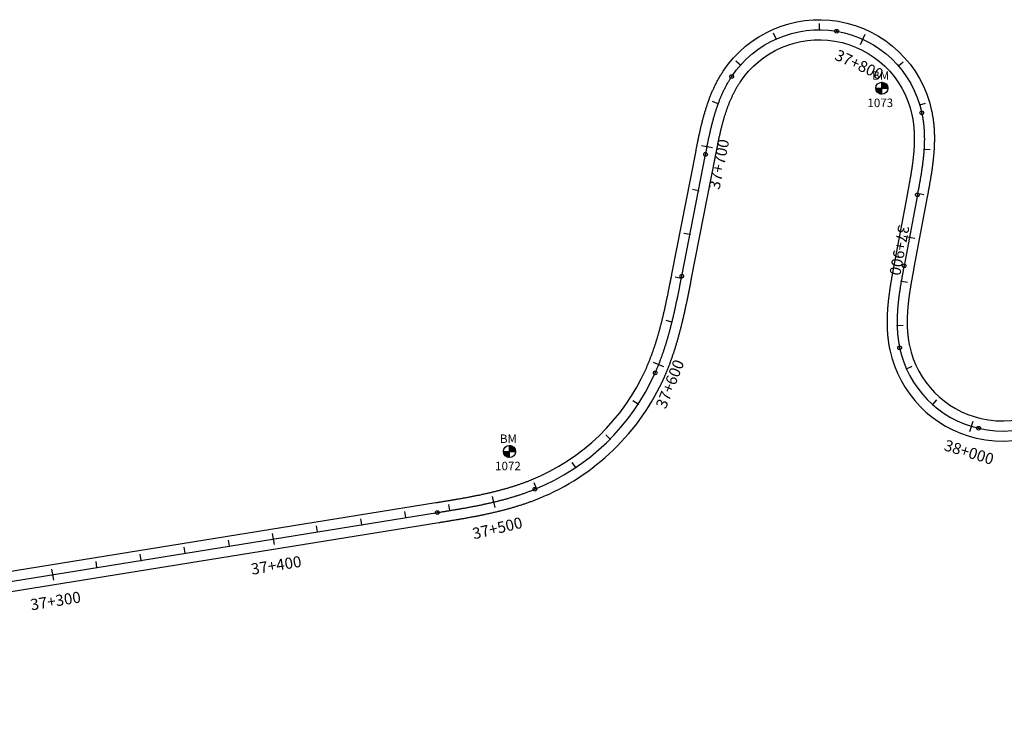
# Model space of a CAD drawing. Units: metres. Extents: x 752850 to 810410, y 8118594 to 8156837.
# Drawn here: x 778953 to 779394, y 8146916 to 8147224 of the extents above; entities that cross this region are included whole.
import ezdxf
from ezdxf.enums import TextEntityAlignment as Align

# ---------------------------------------------------------------- set-up
doc = ezdxf.new("R2010")
doc.units = ezdxf.units.M
doc.header["$MEASUREMENT"] = 0
for name, color, linetype in [('1-BM', 7, 'Continuous'), ('1-ESTACADO', 7, 'Continuous'), ('1_BORDE DE VIA', 231, 'Continuous'), ('A-Progresiva-Estacado', 2, 'Continuous'), ('BM', 7, 'Continuous'), ('EJE TOTAL_DEPURADO$0$EST 80-85', 1, 'Continuous')]:
    doc.layers.add(name, color=color, linetype=linetype)
doc.styles.add('romans', font='romans.shx', dxfattribs={"height": 2})
doc.styles.add('SIMPLEX', font='simplex.shx')

# ---------------------------------------------------------------- blocks, each defined once
blk = doc.blocks.new('EJE TOTAL_DEPURADO$0$cir')
at = {"color": 0, "linetype": 'ByBlock'}
blk.add_circle((0, 0), 0.00417, dxfattribs=at)
blk.add_point((0, 0), dxfattribs=at)
blk = doc.blocks.new('EJE TOTAL_DEPURADO$0$MINORTIC')
at = {"color": 0, "linetype": 'ByBlock'}
blk.add_lwpolyline([(0, 0), (0, 0.00069)], dxfattribs=at)
blk.add_point((0, 0), dxfattribs=at)
blk = doc.blocks.new('EJE TOTAL_DEPURADO$0$MAJORTIC')
at = {"color": 0, "linetype": 'ByBlock'}
blk.add_lwpolyline([(0, -0.00069), (0, 0.00069)], dxfattribs=at)
blk.add_point((0, 0), dxfattribs=at)
blk = doc.blocks.new('Bm-Simbolo')
at = {"layer": 'BM'}
h = blk.add_hatch(dxfattribs=at)
h.set_pattern_fill('ANSI31', color=242, scale=0.9, angle=-179.7226, style=0)
h.set_pattern_definition([(225.277379, (882.46997, 903.87642), (0.079933692, -0.07916347), [])])
h.paths.add_polyline_path([(0.01, -2.7), (0, 0), (-2.7, -0.01, 0.414214)])
h.paths.add_polyline_path([(-0.01, 2.7), (0, 0), (2.7, 0.01, 0.414214)])
at = {"layer": 'BM', "color": 242}
for p, q in [((-2.7, -0.01), (2.7, 0.01)), ((0.01, -2.7), (-0.01, 2.7))]:
    blk.add_line(p, q, dxfattribs=at)
blk.add_circle((0, 0), 2.7, dxfattribs=at)
at = {"layer": 'BM', "style": 'romans'}
blk.add_text('BM', height=3.8, dxfattribs=at).set_placement((-4.28, 3.81, 417.85))

msp = doc.modelspace()

# ---------------------------------------------------------------- linework, layer by layer
at = {"layer": '1_BORDE DE VIA'}
for points in [[(778621.77, 8146924.5), (779139.64, 8147008.14, 0.00001), (779140.38, 8147008.26, 0.000042), (779141.12, 8147008.38, 0.000073), (779141.86, 8147008.5, 0.000104), (779142.6, 8147008.62, 0.000135), (779143.34, 8147008.74, 0.000167), (779144.07, 8147008.86, 0.000198), (779144.81, 8147008.98, 0.000229), (779145.55, 8147009.1, 0.00026), (779146.28, 8147009.22, 0.000292), (779147.02, 8147009.34, 0.000323), (779147.75, 8147009.47, 0.000354), (779148.48, 8147009.59, 0.000385), (779149.22, 8147009.72, 0.000417), (779149.95, 8147009.84, 0.000448), (779150.68, 8147009.97, 0.000479), (779151.41, 8147010.1, 0.00051), (779152.14, 8147010.23, 0.000542), (779152.87, 8147010.36, 0.000573), (779153.59, 8147010.5, 0.000604), (779154.32, 8147010.63, 0.000635), (779155.05, 8147010.77, 0.000667), (779155.77, 8147010.91, 0.000698), (779156.49, 8147011.05, 0.000729), (779157.22, 8147011.19, 0.00076), (779157.94, 8147011.34, 0.000792), (779158.66, 8147011.48, 0.000823), (779159.38, 8147011.63, 0.000854), (779160.1, 8147011.78, 0.000885), (779160.82, 8147011.94, 0.000917), (779161.53, 8147012.09, 0.000948), (779162.25, 8147012.25, 0.000979), (779162.96, 8147012.41, 0.00101), (779163.68, 8147012.58, 0.001042), (779164.39, 8147012.74, 0.001073), (779165.1, 8147012.91, 0.001104), (779165.81, 8147013.09, 0.001135), (779166.51, 8147013.26, 0.001167), (779167.22, 8147013.44, 0.001198), (779167.93, 8147013.62, 0.001229), (779168.63, 8147013.81, 0.00126), (779169.33, 8147014, 0.001292), (779170.03, 8147014.19, 0.001323), (779170.73, 8147014.39, 0.001354), (779171.43, 8147014.58, 0.001385), (779172.13, 8147014.79, 0.001417), (779172.82, 8147014.99, 0.001448), (779173.51, 8147015.21, 0.001479), (779174.2, 8147015.42, 0.00151), (779174.89, 8147015.64, 0.001542), (779175.58, 8147015.86, 0.001573), (779176.26, 8147016.09, 0.001604), (779176.95, 8147016.32, 0.001635), (779177.63, 8147016.55, 0.001667), (779178.31, 8147016.79, 0.001698), (779178.98, 8147017.04, 0.001729), (779179.66, 8147017.28, 0.00176), (779180.33, 8147017.54, 0.001792), (779181, 8147017.79, 0.001823), (779181.67, 8147018.06, 0.001854), (779182.33, 8147018.32, 0.19434), (779233.74, 8147068.07, 0.001865), (779234.03, 8147068.73, 0.001833), (779234.31, 8147069.39, 0.001802), (779234.59, 8147070.05, 0.001771), (779234.87, 8147070.71, 0.00174), (779235.14, 8147071.38, 0.001708), (779235.4, 8147072.05, 0.001677), (779235.66, 8147072.72, 0.001646), (779235.92, 8147073.39, 0.001615), (779236.17, 8147074.06, 0.001583), (779236.42, 8147074.74, 0.001552), (779236.67, 8147075.42, 0.001521), (779236.91, 8147076.1, 0.00149), (779237.15, 8147076.79, 0.001458), (779237.38, 8147077.47, 0.001427), (779237.61, 8147078.16, 0.001396), (779237.83, 8147078.85, 0.001365), (779238.06, 8147079.54, 0.001333), (779238.27, 8147080.23, 0.001302), (779238.49, 8147080.92, 0.001271), (779238.7, 8147081.62, 0.00124), (779238.91, 8147082.32, 0.001208), (779239.11, 8147083.02, 0.001177), (779239.32, 8147083.72, 0.001146), (779239.52, 8147084.42, 0.001115), (779239.71, 8147085.12, 0.001083), (779239.9, 8147085.83, 0.001052), (779240.09, 8147086.53, 0.001021), (779240.28, 8147087.24, 0.00099), (779240.47, 8147087.95, 0.000958), (779240.65, 8147088.66, 0.000927), (779240.83, 8147089.37, 0.000896), (779241.01, 8147090.08, 0.000865), (779241.18, 8147090.79, 0.000833), (779241.35, 8147091.51, 0.000802), (779241.52, 8147092.22, 0.000771), (779241.69, 8147092.94, 0.00074), (779241.86, 8147093.66, 0.000708), (779242.02, 8147094.38, 0.000677), (779242.18, 8147095.1, 0.000646), (779242.34, 8147095.82, 0.000615), (779242.5, 8147096.54, 0.000583), (779242.66, 8147097.26, 0.000552), (779242.82, 8147097.99, 0.000521), (779242.97, 8147098.71, 0.00049), (779243.12, 8147099.44, 0.000458), (779243.27, 8147100.16, 0.000427), (779243.43, 8147100.89, 0.000396), (779243.58, 8147101.62, 0.000365), (779243.72, 8147102.35, 0.000333), (779243.87, 8147103.08, 0.000302), (779244.02, 8147103.81, 0.000271), (779244.16, 8147104.54, 0.00024), (779244.31, 8147105.27, 0.000208), (779244.45, 8147106, 0.000177), (779244.6, 8147106.73, 0.000146), (779244.74, 8147107.47, 0.000115), (779244.89, 8147108.2, 0.000083), (779245.03, 8147108.93, 0.000052), (779245.18, 8147109.67, 0.000021), (779245.32, 8147110.41), (779255.96, 8147164.9, -0.000026), (779256.11, 8147165.63, -0.000105), (779256.25, 8147166.36, -0.000184), (779256.39, 8147167.09, -0.000263), (779256.54, 8147167.82, -0.000341), (779256.68, 8147168.55, -0.00042), (779256.83, 8147169.28, -0.000499), (779256.98, 8147170.02, -0.000578), (779257.13, 8147170.75, -0.000657), (779257.28, 8147171.49, -0.000736), (779257.43, 8147172.23, -0.000814), (779257.59, 8147172.97, -0.000893), (779257.75, 8147173.7, -0.000972), (779257.92, 8147174.44, -0.001051), (779258.08, 8147175.19, -0.00113), (779258.25, 8147175.93, -0.001208), (779258.43, 8147176.67, -0.001287), (779258.61, 8147177.41, -0.001366), (779258.79, 8147178.15, -0.001445), (779258.98, 8147178.9, -0.001524), (779259.17, 8147179.64, -0.001602), (779259.36, 8147180.38, -0.001681), (779259.57, 8147181.13, -0.00176), (779259.77, 8147181.87, -0.001839), (779259.99, 8147182.61, -0.001918), (779260.21, 8147183.36, -0.001996), (779260.43, 8147184.1, -0.002075), (779260.67, 8147184.84, -0.002154), (779260.91, 8147185.58, -0.002233), (779261.15, 8147186.32, -0.002312), (779261.41, 8147187.06, -0.00239), (779261.67, 8147187.8, -0.002469), (779261.93, 8147188.54, -0.002548), (779262.21, 8147189.27, -0.002627), (779262.5, 8147190.01, -0.002706), (779262.79, 8147190.74, -0.002785), (779263.09, 8147191.47, -0.002863), (779263.4, 8147192.2, -0.002942), (779263.72, 8147192.93, -0.003021), (779264.05, 8147193.65, -0.0031), (779264.39, 8147194.37, -0.003179), (779264.74, 8147195.09, -0.003257), (779265.09, 8147195.8, -0.003336), (779265.46, 8147196.51, -0.003415), (779265.84, 8147197.22, -0.003494), (779266.23, 8147197.92, -0.003573), (779266.63, 8147198.62, -0.003651), (779267.04, 8147199.31, -0.00373), (779267.46, 8147200, -0.003809), (779267.89, 8147200.69, -0.003888), (779268.33, 8147201.36, -0.296033), (779319.74, 8147223.6), (779319.78, 8147223.6, -0.307857), (779361.54, 8147183.53, -0.003914), (779361.71, 8147182.74, -0.003835), (779361.85, 8147181.94, -0.003756), (779361.99, 8147181.15, -0.003678), (779362.12, 8147180.35, -0.003599), (779362.23, 8147179.55, -0.00352), (779362.33, 8147178.76, -0.003441), (779362.42, 8147177.96, -0.003362), (779362.5, 8147177.16, -0.003284), (779362.57, 8147176.37, -0.003205), (779362.63, 8147175.57, -0.003126), (779362.68, 8147174.78, -0.003047), (779362.71, 8147173.98, -0.002968), (779362.74, 8147173.19, -0.00289), (779362.76, 8147172.4, -0.002811), (779362.77, 8147171.61, -0.002732), (779362.78, 8147170.82, -0.002653), (779362.77, 8147170.03, -0.002574), (779362.75, 8147169.25, -0.002496), (779362.73, 8147168.46, -0.002417), (779362.7, 8147167.68, -0.002338), (779362.66, 8147166.9, -0.002259), (779362.62, 8147166.12, -0.00218), (779362.57, 8147165.34, -0.002102), (779362.51, 8147164.57, -0.002023), (779362.45, 8147163.79, -0.001944), (779362.38, 8147163.02, -0.001865), (779362.3, 8147162.25, -0.001786), (779362.22, 8147161.49, -0.001707), (779362.13, 8147160.72, -0.001629), (779362.04, 8147159.96, -0.00155), (779361.95, 8147159.19, -0.001471), (779361.85, 8147158.43, -0.001392), (779361.74, 8147157.68, -0.001313), (779361.63, 8147156.92, -0.001235), (779361.52, 8147156.17, -0.001156), (779361.41, 8147155.42, -0.001077), (779361.29, 8147154.67, -0.000998), (779361.17, 8147153.92, -0.000919), (779361.04, 8147153.17, -0.000841), (779360.92, 8147152.43, -0.000762), (779360.79, 8147151.69, -0.000683), (779360.66, 8147150.94, -0.000604), (779360.53, 8147150.21, -0.000525), (779360.39, 8147149.47, -0.000447), (779360.26, 8147148.73, -0.000368), (779360.12, 8147148, -0.000289), (779359.99, 8147147.27, -0.00021), (779359.85, 8147146.54, -0.000131), (779359.72, 8147145.81, -0.000053), (779359.58, 8147145.08), (779353.64, 8147113.36, 0.000026), (779353.5, 8147112.63, 0.000105), (779353.36, 8147111.9, 0.000184), (779353.23, 8147111.18, 0.000262), (779353.09, 8147110.46, 0.000341), (779352.96, 8147109.73, 0.00042), (779352.83, 8147109.01, 0.000499), (779352.7, 8147108.3, 0.000577), (779352.57, 8147107.58, 0.000656), (779352.45, 8147106.86, 0.000735), (779352.32, 8147106.14, 0.000813), (779352.2, 8147105.43, 0.000892), (779352.08, 8147104.72, 0.000971), (779351.97, 8147104, 0.00105), (779351.86, 8147103.29, 0.001128), (779351.75, 8147102.58, 0.001207), (779351.64, 8147101.87, 0.001286), (779351.54, 8147101.16, 0.001365), (779351.44, 8147100.45, 0.001443), (779351.35, 8147099.74, 0.001522), (779351.26, 8147099.04, 0.001601), (779351.17, 8147098.33, 0.001679), (779351.1, 8147097.63, 0.001758), (779351.02, 8147096.92, 0.001837), (779350.95, 8147096.22, 0.001916), (779350.89, 8147095.52, 0.001994), (779350.83, 8147094.81, 0.002073), (779350.78, 8147094.11, 0.002152), (779350.73, 8147093.41, 0.002231), (779350.69, 8147092.72, 0.002309), (779350.66, 8147092.02, 0.002388), (779350.63, 8147091.32, 0.002467), (779350.61, 8147090.63, 0.002545), (779350.6, 8147089.93, 0.002624), (779350.59, 8147089.24, 0.002703), (779350.59, 8147088.55, 0.002782), (779350.6, 8147087.86, 0.00286), (779350.62, 8147087.17, 0.002939), (779350.64, 8147086.49, 0.003018), (779350.68, 8147085.8, 0.003096), (779350.72, 8147085.12, 0.003175), (779350.77, 8147084.44, 0.003254), (779350.83, 8147083.76, 0.003333), (779350.89, 8147083.08, 0.003411), (779350.97, 8147082.41, 0.00349), (779351.05, 8147081.74, 0.003569), (779351.15, 8147081.07, 0.003648), (779351.25, 8147080.4, 0.003726), (779351.37, 8147079.74, 0.003805), (779351.49, 8147079.08, 0.003884), (779351.62, 8147078.42, 0.290991), (779383.53, 8147045.83), (779383.6, 8147045.82, 0.328959), (779429.96, 8147065.74, 0.00391)], [(778623.2, 8146915.62), (779141.08, 8146999.25, 0.00001), (779141.82, 8146999.37, 0.000042), (779142.56, 8146999.49, 0.000073), (779143.3, 8146999.61, 0.000104), (779144.04, 8146999.73, 0.000135), (779144.79, 8146999.85, 0.000167), (779145.53, 8146999.98, 0.000198), (779146.27, 8147000.1, 0.000229), (779147.02, 8147000.22, 0.00026), (779147.76, 8147000.34, 0.000292), (779148.51, 8147000.47, 0.000323), (779149.25, 8147000.59, 0.000354), (779150, 8147000.72, 0.000385), (779150.74, 8147000.85, 0.000417), (779151.49, 8147000.98, 0.000448), (779152.24, 8147001.11, 0.000479), (779152.98, 8147001.24, 0.00051), (779153.73, 8147001.37, 0.000542), (779154.48, 8147001.51, 0.000573), (779155.23, 8147001.65, 0.000604), (779155.98, 8147001.79, 0.000635), (779156.72, 8147001.93, 0.000667), (779157.47, 8147002.07, 0.000698), (779158.22, 8147002.22, 0.000729), (779158.97, 8147002.36, 0.00076), (779159.72, 8147002.51, 0.000792), (779160.47, 8147002.67, 0.000823), (779161.22, 8147002.82, 0.000854), (779161.97, 8147002.98, 0.000885), (779162.72, 8147003.14, 0.000917), (779163.46, 8147003.3, 0.000948), (779164.21, 8147003.47, 0.000979), (779164.96, 8147003.64, 0.00101), (779165.71, 8147003.81, 0.001042), (779166.46, 8147003.99, 0.001073), (779167.21, 8147004.16, 0.001104), (779167.96, 8147004.35, 0.001135), (779168.7, 8147004.53, 0.001167), (779169.45, 8147004.72, 0.001198), (779170.2, 8147004.91, 0.001229), (779170.94, 8147005.11, 0.00126), (779171.69, 8147005.31, 0.001292), (779172.44, 8147005.52, 0.001323), (779173.18, 8147005.73, 0.001354), (779173.93, 8147005.94, 0.001385), (779174.67, 8147006.15, 0.001417), (779175.41, 8147006.38, 0.001448), (779176.16, 8147006.6, 0.001479), (779176.9, 8147006.83, 0.00151), (779177.64, 8147007.07, 0.001542), (779178.38, 8147007.31, 0.001573), (779179.12, 8147007.55, 0.001604), (779179.86, 8147007.8, 0.001635), (779180.59, 8147008.06, 0.001667), (779181.33, 8147008.31, 0.001698), (779182.06, 8147008.58, 0.001729), (779182.8, 8147008.85, 0.00176), (779183.53, 8147009.12, 0.001792), (779184.26, 8147009.4, 0.001823), (779184.99, 8147009.69, 0.001854), (779185.71, 8147009.98, 0.19434), (779241.97, 8147064.42, 0.001865), (779242.28, 8147065.14, 0.001833), (779242.59, 8147065.86, 0.001802), (779242.89, 8147066.58, 0.001771), (779243.19, 8147067.3, 0.00174), (779243.49, 8147068.02, 0.001708), (779243.78, 8147068.75, 0.001677), (779244.06, 8147069.47, 0.001646), (779244.34, 8147070.2, 0.001615), (779244.61, 8147070.93, 0.001583), (779244.88, 8147071.66, 0.001552), (779245.14, 8147072.39, 0.001521), (779245.4, 8147073.13, 0.00149), (779245.66, 8147073.86, 0.001458), (779245.91, 8147074.6, 0.001427), (779246.15, 8147075.33, 0.001396), (779246.39, 8147076.07, 0.001365), (779246.63, 8147076.81, 0.001333), (779246.86, 8147077.54, 0.001302), (779247.09, 8147078.28, 0.001271), (779247.32, 8147079.02, 0.00124), (779247.54, 8147079.76, 0.001208), (779247.76, 8147080.5, 0.001177), (779247.97, 8147081.24, 0.001146), (779248.18, 8147081.98, 0.001115), (779248.39, 8147082.73, 0.001083), (779248.59, 8147083.47, 0.001052), (779248.79, 8147084.21, 0.001021), (779248.99, 8147084.95, 0.00099), (779249.18, 8147085.7, 0.000958), (779249.37, 8147086.44, 0.000927), (779249.56, 8147087.18, 0.000896), (779249.74, 8147087.93, 0.000865), (779249.93, 8147088.67, 0.000833), (779250.1, 8147089.41, 0.000802), (779250.28, 8147090.16, 0.000771), (779250.46, 8147090.9, 0.00074), (779250.63, 8147091.64, 0.000708), (779250.8, 8147092.39, 0.000677), (779250.97, 8147093.13, 0.000646), (779251.13, 8147093.87, 0.000615), (779251.29, 8147094.62, 0.000583), (779251.46, 8147095.36, 0.000552), (779251.62, 8147096.1, 0.000521), (779251.77, 8147096.85, 0.00049), (779251.93, 8147097.59, 0.000458), (779252.09, 8147098.33, 0.000427), (779252.24, 8147099.07, 0.000396), (779252.39, 8147099.81, 0.000365), (779252.54, 8147100.55, 0.000333), (779252.69, 8147101.29, 0.000302), (779252.84, 8147102.04, 0.000271), (779252.99, 8147102.78, 0.00024), (779253.14, 8147103.52, 0.000208), (779253.28, 8147104.25, 0.000177), (779253.43, 8147104.99, 0.000146), (779253.58, 8147105.73, 0.000115), (779253.72, 8147106.47, 0.000083), (779253.86, 8147107.21, 0.000052), (779254.01, 8147107.94, 0.000021), (779254.15, 8147108.68), (779264.8, 8147163.18, -0.000026), (779264.94, 8147163.9, -0.000105), (779265.08, 8147164.63, -0.000184), (779265.22, 8147165.35, -0.000263), (779265.36, 8147166.07, -0.000341), (779265.51, 8147166.79, -0.00042), (779265.65, 8147167.51, -0.000499), (779265.8, 8147168.23, -0.000578), (779265.94, 8147168.94, -0.000657), (779266.09, 8147169.65, -0.000736), (779266.24, 8147170.36, -0.000814), (779266.39, 8147171.07, -0.000893), (779266.54, 8147171.78, -0.000972), (779266.7, 8147172.48, -0.001051), (779266.86, 8147173.19, -0.00113), (779267.02, 8147173.89, -0.001208), (779267.18, 8147174.59, -0.001287), (779267.35, 8147175.29, -0.001366), (779267.52, 8147175.98, -0.001445), (779267.7, 8147176.67, -0.001524), (779267.87, 8147177.36, -0.001602), (779268.06, 8147178.05, -0.001681), (779268.24, 8147178.73, -0.00176), (779268.43, 8147179.42, -0.001839), (779268.63, 8147180.09, -0.001918), (779268.83, 8147180.77, -0.001996), (779269.03, 8147181.44, -0.002075), (779269.24, 8147182.11, -0.002154), (779269.46, 8147182.78, -0.002233), (779269.68, 8147183.45, -0.002312), (779269.91, 8147184.11, -0.00239), (779270.14, 8147184.76, -0.002469), (779270.38, 8147185.42, -0.002548), (779270.62, 8147186.07, -0.002627), (779270.87, 8147186.71, -0.002706), (779271.13, 8147187.35, -0.002785), (779271.39, 8147187.99, -0.002863), (779271.66, 8147188.62, -0.002942), (779271.94, 8147189.25, -0.003021), (779272.22, 8147189.88, -0.0031), (779272.51, 8147190.5, -0.003179), (779272.81, 8147191.11, -0.003257), (779273.11, 8147191.72, -0.003336), (779273.43, 8147192.32, -0.003415), (779273.75, 8147192.92, -0.003494), (779274.07, 8147193.51, -0.003573), (779274.41, 8147194.1, -0.003651), (779274.75, 8147194.68, -0.00373), (779275.1, 8147195.25, -0.003809), (779275.46, 8147195.82, -0.003888), (779275.83, 8147196.38, -0.296033), (779318.25, 8147214.73), (779318.28, 8147214.72, -0.307857), (779352.74, 8147181.67, -0.003914), (779352.87, 8147181.01, -0.003835), (779353, 8147180.35, -0.003756), (779353.11, 8147179.69, -0.003678), (779353.21, 8147179.02, -0.003599), (779353.31, 8147178.35, -0.00352), (779353.4, 8147177.68, -0.003441), (779353.47, 8147177.01, -0.003362), (779353.54, 8147176.33, -0.003284), (779353.6, 8147175.65, -0.003205), (779353.65, 8147174.97, -0.003126), (779353.69, 8147174.29, -0.003047), (779353.72, 8147173.6, -0.002968), (779353.75, 8147172.92, -0.00289), (779353.76, 8147172.23, -0.002811), (779353.77, 8147171.54, -0.002732), (779353.78, 8147170.85, -0.002653), (779353.77, 8147170.16, -0.002574), (779353.76, 8147169.46, -0.002496), (779353.74, 8147168.77, -0.002417), (779353.71, 8147168.07, -0.002338), (779353.68, 8147167.37, -0.002259), (779353.64, 8147166.68, -0.00218), (779353.59, 8147165.98, -0.002102), (779353.54, 8147165.28, -0.002023), (779353.48, 8147164.57, -0.001944), (779353.42, 8147163.87, -0.001865), (779353.35, 8147163.17, -0.001786), (779353.27, 8147162.46, -0.001707), (779353.19, 8147161.76, -0.001629), (779353.11, 8147161.05, -0.00155), (779353.02, 8147160.35, -0.001471), (779352.93, 8147159.64, -0.001392), (779352.83, 8147158.93, -0.001313), (779352.73, 8147158.22, -0.001235), (779352.62, 8147157.51, -0.001156), (779352.51, 8147156.8, -0.001077), (779352.4, 8147156.09, -0.000998), (779352.28, 8147155.37, -0.000919), (779352.17, 8147154.66, -0.000841), (779352.04, 8147153.95, -0.000762), (779351.92, 8147153.23, -0.000683), (779351.8, 8147152.51, -0.000604), (779351.67, 8147151.8, -0.000525), (779351.54, 8147151.08, -0.000447), (779351.41, 8147150.36, -0.000368), (779351.27, 8147149.63, -0.000289), (779351.14, 8147148.91, -0.00021), (779351, 8147148.19, -0.000131), (779350.87, 8147147.46, -0.000053), (779350.73, 8147146.74), (779344.79, 8147115.01, 0.000026), (779344.65, 8147114.29, 0.000105), (779344.52, 8147113.56, 0.000184), (779344.38, 8147112.82, 0.000262), (779344.24, 8147112.09, 0.000341), (779344.11, 8147111.36, 0.00042), (779343.98, 8147110.62, 0.000499), (779343.84, 8147109.89, 0.000577), (779343.71, 8147109.15, 0.000656), (779343.58, 8147108.41, 0.000735), (779343.45, 8147107.66, 0.000813), (779343.33, 8147106.92, 0.000892), (779343.2, 8147106.17, 0.000971), (779343.08, 8147105.42, 0.00105), (779342.96, 8147104.67, 0.001128), (779342.85, 8147103.92, 0.001207), (779342.74, 8147103.17, 0.001286), (779342.63, 8147102.41, 0.001365), (779342.52, 8147101.66, 0.001443), (779342.42, 8147100.9, 0.001522), (779342.33, 8147100.13, 0.001601), (779342.24, 8147099.37, 0.001679), (779342.15, 8147098.61, 0.001758), (779342.07, 8147097.84, 0.001837), (779341.99, 8147097.07, 0.001916), (779341.92, 8147096.3, 0.001994), (779341.86, 8147095.52, 0.002073), (779341.8, 8147094.75, 0.002152), (779341.75, 8147093.97, 0.002231), (779341.7, 8147093.19, 0.002309), (779341.67, 8147092.41, 0.002388), (779341.63, 8147091.63, 0.002467), (779341.61, 8147090.84, 0.002545), (779341.6, 8147090.06, 0.002624), (779341.59, 8147089.27, 0.002703), (779341.59, 8147088.48, 0.002782), (779341.6, 8147087.69, 0.00286), (779341.62, 8147086.9, 0.002939), (779341.65, 8147086.11, 0.003018), (779341.69, 8147085.31, 0.003096), (779341.74, 8147084.52, 0.003175), (779341.8, 8147083.72, 0.003254), (779341.86, 8147082.93, 0.003333), (779341.94, 8147082.13, 0.003411), (779342.03, 8147081.34, 0.00349), (779342.13, 8147080.54, 0.003569), (779342.25, 8147079.74, 0.003648), (779342.37, 8147078.95, 0.003726), (779342.51, 8147078.15, 0.003805), (779342.66, 8147077.36, 0.003884), (779342.82, 8147076.56, 0.290991), (779381.48, 8147037.07), (779381.55, 8147037.05, 0.328959), (779437.73, 8147061.2, 0.00391)]]:
    msp.add_lwpolyline(points, format="xyb", dxfattribs=at)
at = {"layer": 'EJE TOTAL_DEPURADO$0$EST 80-85', "color": 240}
msp.add_lwpolyline([(778622.48, 8146920.06), (779140.36, 8147003.7, 0.00001), (779141.1, 8147003.81, 0.000042), (779141.84, 8147003.93, 0.000073), (779142.58, 8147004.05, 0.000104), (779143.32, 8147004.17, 0.000135), (779144.06, 8147004.29, 0.000167), (779144.8, 8147004.42, 0.000198), (779145.54, 8147004.54, 0.000229), (779146.28, 8147004.66, 0.00026), (779147.02, 8147004.78, 0.000292), (779147.76, 8147004.91, 0.000323), (779148.5, 8147005.03, 0.000354), (779149.24, 8147005.16, 0.000385), (779149.98, 8147005.28, 0.000417), (779150.72, 8147005.41, 0.000448), (779151.46, 8147005.54, 0.000479), (779152.2, 8147005.67, 0.00051), (779152.93, 8147005.8, 0.000542), (779153.67, 8147005.94, 0.000573), (779154.41, 8147006.07, 0.000604), (779155.15, 8147006.21, 0.000635), (779155.88, 8147006.35, 0.000667), (779156.62, 8147006.49, 0.000698), (779157.36, 8147006.63, 0.000729), (779158.09, 8147006.78, 0.00076), (779158.83, 8147006.92, 0.000792), (779159.56, 8147007.07, 0.000823), (779160.3, 8147007.23, 0.000854), (779161.03, 8147007.38, 0.000885), (779161.77, 8147007.54, 0.000917), (779162.5, 8147007.7, 0.000948), (779163.23, 8147007.86, 0.000979), (779163.96, 8147008.03, 0.00101), (779164.69, 8147008.19, 0.001042), (779165.42, 8147008.36, 0.001073), (779166.15, 8147008.54, 0.001104), (779166.88, 8147008.72, 0.001135), (779167.61, 8147008.9, 0.001167), (779168.34, 8147009.08, 0.001198), (779169.06, 8147009.27, 0.001229), (779169.79, 8147009.46, 0.00126), (779170.51, 8147009.65, 0.001292), (779171.24, 8147009.85, 0.001323), (779171.96, 8147010.06, 0.001354), (779172.68, 8147010.26, 0.001385), (779173.4, 8147010.47, 0.001417), (779174.12, 8147010.69, 0.001448), (779174.83, 8147010.9, 0.001479), (779175.55, 8147011.13, 0.00151), (779176.27, 8147011.35, 0.001542), (779176.98, 8147011.58, 0.001573), (779177.69, 8147011.82, 0.001604), (779178.4, 8147012.06, 0.001635), (779179.11, 8147012.3, 0.001667), (779179.82, 8147012.55, 0.001698), (779180.52, 8147012.81, 0.001729), (779181.23, 8147013.07, 0.00176), (779181.93, 8147013.33, 0.001792), (779182.63, 8147013.6, 0.001823), (779183.33, 8147013.87, 0.001854), (779184.02, 8147014.15, 0.19434), (779237.85, 8147066.25, 0.001865), (779238.15, 8147066.93, 0.001833), (779238.45, 8147067.62, 0.001802), (779238.74, 8147068.31, 0.001771), (779239.03, 8147069, 0.00174), (779239.31, 8147069.7, 0.001708), (779239.59, 8147070.4, 0.001677), (779239.86, 8147071.1, 0.001646), (779240.13, 8147071.8, 0.001615), (779240.39, 8147072.5, 0.001583), (779240.65, 8147073.2, 0.001552), (779240.91, 8147073.91, 0.001521), (779241.16, 8147074.61, 0.00149), (779241.4, 8147075.32, 0.001458), (779241.64, 8147076.03, 0.001427), (779241.88, 8147076.74, 0.001396), (779242.11, 8147077.46, 0.001365), (779242.34, 8147078.17, 0.001333), (779242.57, 8147078.89, 0.001302), (779242.79, 8147079.6, 0.001271), (779243.01, 8147080.32, 0.00124), (779243.22, 8147081.04, 0.001208), (779243.44, 8147081.76, 0.001177), (779243.64, 8147082.48, 0.001146), (779243.85, 8147083.2, 0.001115), (779244.05, 8147083.92, 0.001083), (779244.25, 8147084.65, 0.001052), (779244.44, 8147085.37, 0.001021), (779244.63, 8147086.1, 0.00099), (779244.82, 8147086.82, 0.000958), (779245.01, 8147087.55, 0.000927), (779245.19, 8147088.28, 0.000896), (779245.37, 8147089, 0.000865), (779245.55, 8147089.73, 0.000833), (779245.73, 8147090.46, 0.000802), (779245.9, 8147091.19, 0.000771), (779246.07, 8147091.92, 0.00074), (779246.24, 8147092.65, 0.000708), (779246.41, 8147093.38, 0.000677), (779246.57, 8147094.11, 0.000646), (779246.74, 8147094.85, 0.000615), (779246.9, 8147095.58, 0.000583), (779247.06, 8147096.31, 0.000552), (779247.22, 8147097.04, 0.000521), (779247.37, 8147097.78, 0.00049), (779247.53, 8147098.51, 0.000458), (779247.68, 8147099.25, 0.000427), (779247.83, 8147099.98, 0.000396), (779247.98, 8147100.72, 0.000365), (779248.13, 8147101.45, 0.000333), (779248.28, 8147102.19, 0.000302), (779248.43, 8147102.92, 0.000271), (779248.58, 8147103.66, 0.00024), (779248.72, 8147104.39, 0.000208), (779248.87, 8147105.13, 0.000177), (779249.01, 8147105.86, 0.000146), (779249.16, 8147106.6, 0.000115), (779249.3, 8147107.33, 0.000083), (779249.45, 8147108.07, 0.000052), (779249.59, 8147108.81, 0.000021), (779249.74, 8147109.54), (779260.38, 8147164.04, -0.000026), (779260.52, 8147164.77, -0.000105), (779260.66, 8147165.49, -0.000184), (779260.81, 8147166.22, -0.000263), (779260.95, 8147166.94, -0.000341), (779261.09, 8147167.67, -0.00042), (779261.24, 8147168.4, -0.000499), (779261.39, 8147169.12, -0.000578), (779261.53, 8147169.85, -0.000657), (779261.68, 8147170.57, -0.000736), (779261.84, 8147171.3, -0.000814), (779261.99, 8147172.02, -0.000893), (779262.15, 8147172.74, -0.000972), (779262.31, 8147173.46, -0.001051), (779262.47, 8147174.19, -0.00113), (779262.64, 8147174.91, -0.001208), (779262.81, 8147175.63, -0.001287), (779262.98, 8147176.35, -0.001366), (779263.16, 8147177.07, -0.001445), (779263.34, 8147177.78, -0.001524), (779263.52, 8147178.5, -0.001602), (779263.71, 8147179.22, -0.001681), (779263.9, 8147179.93, -0.00176), (779264.1, 8147180.64, -0.001839), (779264.31, 8147181.35, -0.001918), (779264.52, 8147182.06, -0.001996), (779264.73, 8147182.77, -0.002075), (779264.96, 8147183.48, -0.002154), (779265.18, 8147184.18, -0.002233), (779265.42, 8147184.88, -0.002312), (779265.66, 8147185.58, -0.00239), (779265.9, 8147186.28, -0.002469), (779266.16, 8147186.98, -0.002548), (779266.42, 8147187.67, -0.002627), (779266.68, 8147188.36, -0.002706), (779266.96, 8147189.05, -0.002785), (779267.24, 8147189.73, -0.002863), (779267.53, 8147190.41, -0.002942), (779267.83, 8147191.09, -0.003021), (779268.13, 8147191.76, -0.0031), (779268.45, 8147192.43, -0.003179), (779268.77, 8147193.1, -0.003257), (779269.1, 8147193.76, -0.003336), (779269.44, 8147194.42, -0.003415), (779269.79, 8147195.07, -0.003494), (779270.15, 8147195.72, -0.003573), (779270.52, 8147196.36, -0.003651), (779270.89, 8147197, -0.00373), (779271.28, 8147197.63, -0.003809), (779271.68, 8147198.25, -0.003888), (779272.08, 8147198.87, -0.296033), (779319, 8147219.17), (779319.03, 8147219.16, -0.307857), (779357.14, 8147182.6, -0.003914), (779357.29, 8147181.87, -0.003835), (779357.43, 8147181.15, -0.003756), (779357.55, 8147180.42, -0.003678), (779357.67, 8147179.69, -0.003599), (779357.77, 8147178.95, -0.00352), (779357.86, 8147178.22, -0.003441), (779357.95, 8147177.48, -0.003362), (779358.02, 8147176.75, -0.003284), (779358.08, 8147176.01, -0.003205), (779358.14, 8147175.27, -0.003126), (779358.18, 8147174.53, -0.003047), (779358.22, 8147173.79, -0.002968), (779358.25, 8147173.05, -0.00289), (779358.26, 8147172.31, -0.002811), (779358.27, 8147171.57, -0.002732), (779358.28, 8147170.83, -0.002653), (779358.27, 8147170.09, -0.002574), (779358.26, 8147169.36, -0.002496), (779358.23, 8147168.62, -0.002417), (779358.21, 8147167.88, -0.002338), (779358.17, 8147167.14, -0.002259), (779358.13, 8147166.4, -0.00218), (779358.08, 8147165.66, -0.002102), (779358.02, 8147164.92, -0.002023), (779357.96, 8147164.18, -0.001944), (779357.9, 8147163.45, -0.001865), (779357.82, 8147162.71, -0.001786), (779357.75, 8147161.97, -0.001707), (779357.66, 8147161.24, -0.001629), (779357.57, 8147160.5, -0.00155), (779357.48, 8147159.77, -0.001471), (779357.39, 8147159.04, -0.001392), (779357.28, 8147158.3, -0.001313), (779357.18, 8147157.57, -0.001235), (779357.07, 8147156.84, -0.001156), (779356.96, 8147156.11, -0.001077), (779356.84, 8147155.38, -0.000998), (779356.73, 8147154.65, -0.000919), (779356.6, 8147153.92, -0.000841), (779356.48, 8147153.19, -0.000762), (779356.35, 8147152.46, -0.000683), (779356.23, 8147151.73, -0.000604), (779356.1, 8147151, -0.000525), (779355.97, 8147150.27, -0.000447), (779355.83, 8147149.54, -0.000368), (779355.7, 8147148.82, -0.000289), (779355.56, 8147148.09, -0.00021), (779355.43, 8147147.36, -0.000131), (779355.29, 8147146.63, -0.000053), (779355.16, 8147145.91), (779349.21, 8147114.18, 0.000026), (779349.08, 8147113.46, 0.000105), (779348.94, 8147112.73, 0.000184), (779348.8, 8147112, 0.000262), (779348.67, 8147111.27, 0.000341), (779348.54, 8147110.55, 0.00042), (779348.4, 8147109.82, 0.000499), (779348.27, 8147109.09, 0.000577), (779348.14, 8147108.36, 0.000656), (779348.01, 8147107.63, 0.000735), (779347.89, 8147106.9, 0.000813), (779347.76, 8147106.17, 0.000892), (779347.64, 8147105.44, 0.000971), (779347.52, 8147104.71, 0.00105), (779347.41, 8147103.98, 0.001128), (779347.3, 8147103.25, 0.001207), (779347.19, 8147102.52, 0.001286), (779347.08, 8147101.79, 0.001365), (779346.98, 8147101.05, 0.001443), (779346.89, 8147100.32, 0.001522), (779346.79, 8147099.59, 0.001601), (779346.7, 8147098.85, 0.001679), (779346.62, 8147098.12, 0.001758), (779346.54, 8147097.38, 0.001837), (779346.47, 8147096.64, 0.001916), (779346.4, 8147095.91, 0.001994), (779346.34, 8147095.17, 0.002073), (779346.29, 8147094.43, 0.002152), (779346.24, 8147093.69, 0.002231), (779346.2, 8147092.95, 0.002309), (779346.16, 8147092.21, 0.002388), (779346.13, 8147091.48, 0.002467), (779346.11, 8147090.74, 0.002545), (779346.1, 8147090, 0.002624), (779346.09, 8147089.26, 0.002703), (779346.09, 8147088.52, 0.002782), (779346.1, 8147087.78, 0.00286), (779346.12, 8147087.04, 0.002939), (779346.15, 8147086.3, 0.003018), (779346.18, 8147085.56, 0.003096), (779346.23, 8147084.82, 0.003175), (779346.28, 8147084.08, 0.003254), (779346.34, 8147083.34, 0.003333), (779346.42, 8147082.61, 0.003411), (779346.5, 8147081.87, 0.00349), (779346.59, 8147081.14, 0.003569), (779346.7, 8147080.41, 0.003648), (779346.81, 8147079.67, 0.003726), (779346.94, 8147078.94, 0.003805), (779347.07, 8147078.22, 0.003884), (779347.22, 8147077.49, 0.290991), (779382.5, 8147041.45), (779382.58, 8147041.43, 0.328959), (779433.85, 8147063.47, 0.00391)], format="xyb", dxfattribs=at)

# ---------------------------------------------------------------- block references
at = {"layer": '1-BM'}
for p in [(779339.25, 8147193.64), (779172.64, 8147031.05)]:
    msp.add_blockref('Bm-Simbolo', p, dxfattribs=at)
at = {"layer": '1-ESTACADO', "color": 0, "linetype": 'Continuous'}
for name, p, xscale, yscale, zscale, rotation in [('EJE TOTAL_DEPURADO$0$MINORTIC', (779311.4, 8147219.82), 4000, 4000, 4000, 359.7272522340666), ('EJE TOTAL_DEPURADO$0$MINORTIC', (779291.98, 8147215.72), 4000, 4000, 4000, 24.13440005191623), ('EJE TOTAL_DEPURADO$0$cir', (779319, 8147219.17), 200, 200, 200, 350.4095500430624), ('EJE TOTAL_DEPURADO$0$cir', (779319.03, 8147219.16), 200, 200, 200, 350.4095497622067), ('EJE TOTAL_DEPURADO$0$MAJORTIC', (779330.78, 8147215.54), 3600, 3600, 3600, 335.3669542951479), ('EJE TOTAL_DEPURADO$0$MINORTIC', (779275.99, 8147203.96), 4000, 4000, 4000, 48.54154786121169), ('EJE TOTAL_DEPURADO$0$MINORTIC', (779346.67, 8147203.64), 4000, 4000, 4000, 310.9598064776102), ('EJE TOTAL_DEPURADO$0$cir', (779272.08, 8147198.87), 200, 200, 200, 56.37157157130501), ('EJE TOTAL_DEPURADO$0$MINORTIC', (779266.06, 8147186.73), 3999.999999999998, 3999.999999999998, 4000, 69.90571259181442), ('EJE TOTAL_DEPURADO$0$MINORTIC', (779356.22, 8147186.24), 4000.000000000004, 4000.000000000003, 4000, 286.5526586774004), ('EJE TOTAL_DEPURADO$0$cir', (779357.14, 8147182.6), 200, 200, 200, 281.964201656249), ('EJE TOTAL_DEPURADO$0$MAJORTIC', (779261.04, 8147167.39), 3599.999999999999, 3599.999999999999, 3600, 78.75572632336667), ('EJE TOTAL_DEPURADO$0$cir', (779260.38, 8147164.04), 199.9999999999999, 199.9999999999999, 200, 78.94818333927006), ('EJE TOTAL_DEPURADO$0$MINORTIC', (779358.13, 8147166.44), 3999.999999999997, 3999.999999999997, 4000, 266.4949285129625), ('EJE TOTAL_DEPURADO$0$MINORTIC', (779257.2, 8147147.76), 4000, 4000, 4000, 78.94818333799144), ('EJE TOTAL_DEPURADO$0$cir', (779355.16, 8147145.91), 200, 200, 200, 259.3875899399719), ('EJE TOTAL_DEPURADO$0$MINORTIC', (779355.3, 8147146.65), 3999.999999999997, 3999.999999999997, 4000, 259.3971129750763), ('EJE TOTAL_DEPURADO$0$MINORTIC', (779253.37, 8147128.13), 3999.999999999999, 3999.999999999999, 4000, 78.94818333927006), ('EJE TOTAL_DEPURADO$0$MAJORTIC', (779351.61, 8147127), 3600.000000000003, 3600.000000000003, 3600, 259.3875899399719), ('EJE TOTAL_DEPURADO$0$cir', (779349.21, 8147114.18), 200, 200, 200, 259.3875899399719), ('EJE TOTAL_DEPURADO$0$MINORTIC', (779249.53, 8147108.51), 3999.999999999999, 4000, 4000, 78.94107307120466), ('EJE TOTAL_DEPURADO$0$cir', (779249.74, 8147109.54), 199.9999999999999, 199.9999999999999, 200, 78.94818333927006), ('EJE TOTAL_DEPURADO$0$MINORTIC', (779347.96, 8147107.33), 4000.000000000003, 4000.000000000003, 4000, 260.18691198417), ('EJE TOTAL_DEPURADO$0$MINORTIC', (779245.36, 8147088.95), 4000, 4000, 4000, 76.12546622456115), ('EJE TOTAL_DEPURADO$0$MINORTIC', (779346.11, 8147087.45), 4000, 4000, 4000, 271.3664735558467), ('EJE TOTAL_DEPURADO$0$cir', (779347.22, 8147077.49), 200, 200, 200, 281.9401839988519), ('EJE TOTAL_DEPURADO$0$cir', (779237.85, 8147066.25), 200, 200, 200, 66.05663292699802), ('EJE TOTAL_DEPURADO$0$MAJORTIC', (779239.38, 8147069.88), 3600.000000000002, 3600.000000000002, 3600, 68.21690117367578), ('EJE TOTAL_DEPURADO$0$MINORTIC', (779350.3, 8147068.03), 3999.999999999999, 3999.999999999999, 4000, 294.0889568478422), ('EJE TOTAL_DEPURADO$0$MINORTIC', (779230.19, 8147052.16), 4000, 4000, 4000, 56.85672839122991), ('EJE TOTAL_DEPURADO$0$MINORTIC', (779362.04, 8147052.03), 4000, 4000, 4000, 318.4701396223832), ('EJE TOTAL_DEPURADO$0$MAJORTIC', (779379.35, 8147042.31), 3600, 3600, 3600, 342.8513223805811), ('EJE TOTAL_DEPURADO$0$cir', (779382.5, 8147041.45), 200, 200, 200, 346.8381872336401), ('EJE TOTAL_DEPURADO$0$cir', (779382.58, 8147041.43), 200, 200, 200, 346.8381875900196), ('EJE TOTAL_DEPURADO$0$MINORTIC', (779217.66, 8147036.61), 4000, 4000, 4000, 45.39757248775937), ('EJE TOTAL_DEPURADO$0$MINORTIC', (779202.29, 8147023.86), 4000, 4000, 4000, 33.93841661886899), ('EJE TOTAL_DEPURADO$0$cir', (779184.02, 8147014.15), 200, 200, 200, 22.06546551985083), ('EJE TOTAL_DEPURADO$0$MINORTIC', (779184.69, 8147014.43), 4000.000000000001, 4000.000000000001, 4000, 22.47926069792916), ('EJE TOTAL_DEPURADO$0$MAJORTIC', (779165.64, 8147008.42), 3600, 3600, 3600, 13.38599601743827), ('EJE TOTAL_DEPURADO$0$MINORTIC', (779146.01, 8147004.61), 3999.999999999999, 3999.999999999999, 4000, 9.382368404095255), ('EJE TOTAL_DEPURADO$0$MINORTIC', (779106.52, 8146998.23), 4000, 4000, 4000, 9.17391512223286), ('EJE TOTAL_DEPURADO$0$MINORTIC', (779126.27, 8147001.42), 4000.000000000003, 4000.000000000003, 4000, 9.17391512881762), ('EJE TOTAL_DEPURADO$0$cir', (779140.36, 8147003.7), 200, 200, 200, 9.17391512223286), ('EJE TOTAL_DEPURADO$0$MINORTIC', (779086.78, 8146995.04), 4000, 4000, 4000, 9.17391512223286), ('EJE TOTAL_DEPURADO$0$MAJORTIC', (779067.03, 8146991.85), 3600.000000000001, 3600.000000000001, 3600, 9.17391512223287), ('EJE TOTAL_DEPURADO$0$MINORTIC', (779027.54, 8146985.48), 4000, 4000, 4000, 9.17391512223286), ('EJE TOTAL_DEPURADO$0$MINORTIC', (779047.29, 8146988.66), 4000, 4000, 4000, 9.17391512223286), ('EJE TOTAL_DEPURADO$0$MINORTIC', (779007.8, 8146982.29), 4000, 4000, 4000, 9.17391512223286), ('EJE TOTAL_DEPURADO$0$MINORTIC', (778988.06, 8146979.1), 4000, 4000, 4000, 9.17391512223286), ('EJE TOTAL_DEPURADO$0$MAJORTIC', (778968.31, 8146975.91), 3600.000000000001, 3600.000000000001, 3600, 9.17391512223287)]:
    msp.add_blockref(name, p, dxfattribs=dict(at, xscale=xscale, yscale=yscale, zscale=zscale, rotation=rotation))

# ---------------------------------------------------------------- texts
at = {"layer": '1-BM', "color": 242, "style": 'romans'}
for s, p in [('1073', (779332.81, 8147185.22)), ('1072', (779166.2, 8147022.63))]:
    msp.add_text(s, height=3.8, dxfattribs=at).set_placement(p)
at = {"layer": 'A-Progresiva-Estacado', "color": 7, "linetype": 'Continuous', "style": 'SIMPLEX'}
for s, rotation, p in [('37+800', 335.367, (779329.12, 8147204.2)), ('37+700', 78.7557, (779266.37, 8147159.62)), ('37+900', 259.3876, (779347.12, 8147121.12)), ('37+600', 68.2169, (779244.45, 8147061.22)), ('38+000', 342.8513, (779378.3, 8147030.73)), ('37+500', 13.386, (779167.22, 8146996.75)), ('37+400', 9.1739, (779068.25, 8146980.12)), ('37+300', 9.1739, (778969.53, 8146964.17))]:
    msp.add_text(s, height=5, rotation=rotation, dxfattribs=at).set_placement(p, align=Align.MIDDLE_CENTER)

doc.saveas('drawing.dxf')
